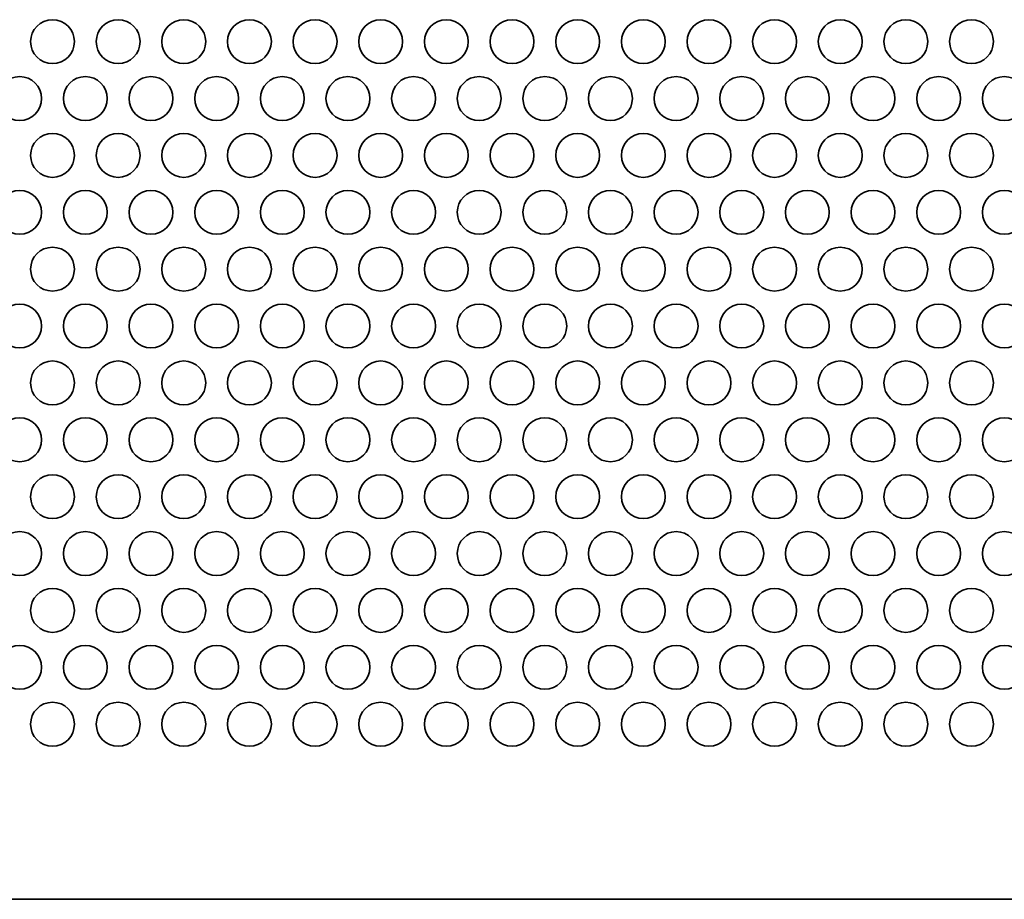
# Model space of a CAD drawing. Units: inches. Extents: x 135 to 1749, y -984 to -106.
# Drawn here: x 591 to 662, y -841 to -778 of the extents above; entities that cross this region are included whole.
import ezdxf

# ---------------------------------------------------------------- set-up
doc = ezdxf.new("R2010")
doc.units = ezdxf.units.IN
doc.header["$MEASUREMENT"] = 0
doc.layers.add('Layer 1', color=7, linetype='Continuous')

# ---------------------------------------------------------------- blocks, each defined once
blk = doc.blocks.new('block 3')
at = {"layer": 'Layer 1', "color": 7, "lineweight": 35, "true_color": 0xffffff}
for points in [[(591.65, -779.092), (591.65, -779.97), (592.361, -780.681), (593.24, -780.681), (594.118, -780.681), (594.83, -779.97), (594.83, -779.092), (594.83, -778.213), (594.118, -777.502), (593.24, -777.502), (592.361, -777.502), (591.65, -778.213), (591.65, -779.092)], [(596.41, -779.092), (596.41, -779.97), (597.122, -780.681), (598, -780.681), (598.878, -780.681), (599.59, -779.97), (599.59, -779.092), (599.59, -778.213), (598.878, -777.502), (598, -777.502), (597.122, -777.502), (596.41, -778.213), (596.41, -779.092)], [(601.17, -779.092), (601.17, -779.97), (601.882, -780.681), (602.76, -780.681), (603.638, -780.681), (604.35, -779.97), (604.35, -779.092), (604.35, -778.213), (603.638, -777.502), (602.76, -777.502), (601.882, -777.502), (601.17, -778.213), (601.17, -779.092)], [(605.93, -779.092), (605.93, -779.97), (606.642, -780.681), (607.52, -780.681), (608.398, -780.681), (609.11, -779.97), (609.11, -779.092), (609.11, -778.213), (608.398, -777.502), (607.52, -777.502), (606.642, -777.502), (605.93, -778.213), (605.93, -779.092)], [(610.69, -779.092), (610.69, -779.97), (611.401, -780.681), (612.28, -780.681), (613.158, -780.681), (613.87, -779.97), (613.87, -779.092), (613.87, -778.213), (613.158, -777.502), (612.28, -777.502), (611.401, -777.502), (610.69, -778.213), (610.69, -779.092)], [(615.45, -779.092), (615.45, -779.97), (616.162, -780.681), (617.04, -780.681), (617.918, -780.681), (618.63, -779.97), (618.63, -779.092), (618.63, -778.213), (617.918, -777.502), (617.04, -777.502), (616.162, -777.502), (615.45, -778.213), (615.45, -779.092)], [(620.21, -779.092), (620.21, -779.97), (620.922, -780.681), (621.8, -780.681), (622.678, -780.681), (623.39, -779.97), (623.39, -779.092), (623.39, -778.213), (622.678, -777.502), (621.8, -777.502), (620.922, -777.502), (620.21, -778.213), (620.21, -779.092)], [(624.97, -779.092), (624.97, -779.97), (625.682, -780.681), (626.56, -780.681), (627.438, -780.681), (628.15, -779.97), (628.15, -779.092), (628.15, -778.213), (627.438, -777.502), (626.56, -777.502), (625.682, -777.502), (624.97, -778.213), (624.97, -779.092)], [(629.73, -779.092), (629.73, -779.97), (630.441, -780.681), (631.32, -780.681), (632.198, -780.681), (632.91, -779.97), (632.91, -779.092), (632.91, -778.213), (632.198, -777.502), (631.32, -777.502), (630.441, -777.502), (629.73, -778.213), (629.73, -779.092)], [(634.49, -779.092), (634.49, -779.97), (635.202, -780.681), (636.08, -780.681), (636.958, -780.681), (637.67, -779.97), (637.67, -779.092), (637.67, -778.213), (636.958, -777.502), (636.08, -777.502), (635.202, -777.502), (634.49, -778.213), (634.49, -779.092)], [(639.25, -779.092), (639.25, -779.97), (639.962, -780.681), (640.84, -780.681), (641.718, -780.681), (642.43, -779.97), (642.43, -779.092), (642.43, -778.213), (641.718, -777.502), (640.84, -777.502), (639.962, -777.502), (639.25, -778.213), (639.25, -779.092)], [(644.01, -779.092), (644.01, -779.97), (644.722, -780.681), (645.6, -780.681), (646.478, -780.681), (647.19, -779.97), (647.19, -779.092), (647.19, -778.213), (646.478, -777.502), (645.6, -777.502), (644.722, -777.502), (644.01, -778.213), (644.01, -779.092)], [(648.77, -779.092), (648.77, -779.97), (649.481, -780.681), (650.36, -780.681), (651.238, -780.681), (651.95, -779.97), (651.95, -779.092), (651.95, -778.213), (651.238, -777.502), (650.36, -777.502), (649.481, -777.502), (648.77, -778.213), (648.77, -779.092)], [(653.53, -779.092), (653.53, -779.97), (654.242, -780.681), (655.12, -780.681), (655.998, -780.681), (656.71, -779.97), (656.71, -779.092), (656.71, -778.213), (655.998, -777.502), (655.12, -777.502), (654.242, -777.502), (653.53, -778.213), (653.53, -779.092)], [(658.29, -779.092), (658.29, -779.97), (659.002, -780.681), (659.88, -780.681), (660.758, -780.681), (661.47, -779.97), (661.47, -779.092), (661.47, -778.213), (660.758, -777.502), (659.88, -777.502), (659.002, -777.502), (658.29, -778.213), (658.29, -779.092)], [(589.27, -783.214), (589.27, -784.092), (589.982, -784.804), (590.86, -784.804), (591.738, -784.804), (592.45, -784.092), (592.45, -783.214), (592.45, -782.336), (591.738, -781.624), (590.86, -781.624), (589.982, -781.624), (589.27, -782.336), (589.27, -783.214)], [(594.03, -783.214), (594.03, -784.092), (594.742, -784.804), (595.62, -784.804), (596.498, -784.804), (597.21, -784.092), (597.21, -783.214), (597.21, -782.336), (596.498, -781.624), (595.62, -781.624), (594.742, -781.624), (594.03, -782.336), (594.03, -783.214)], [(598.79, -783.214), (598.79, -784.092), (599.501, -784.804), (600.38, -784.804), (601.258, -784.804), (601.97, -784.092), (601.97, -783.214), (601.97, -782.336), (601.258, -781.624), (600.38, -781.624), (599.501, -781.624), (598.79, -782.336), (598.79, -783.214)], [(603.55, -783.214), (603.55, -784.092), (604.261, -784.804), (605.14, -784.804), (606.018, -784.804), (606.73, -784.092), (606.73, -783.214), (606.73, -782.336), (606.018, -781.624), (605.14, -781.624), (604.261, -781.624), (603.55, -782.336), (603.55, -783.214)], [(608.31, -783.214), (608.31, -784.092), (609.022, -784.804), (609.9, -784.804), (610.778, -784.804), (611.49, -784.092), (611.49, -783.214), (611.49, -782.336), (610.778, -781.624), (609.9, -781.624), (609.022, -781.624), (608.31, -782.336), (608.31, -783.214)], [(613.07, -783.214), (613.07, -784.092), (613.782, -784.804), (614.66, -784.804), (615.538, -784.804), (616.25, -784.092), (616.25, -783.214), (616.25, -782.336), (615.538, -781.624), (614.66, -781.624), (613.782, -781.624), (613.07, -782.336), (613.07, -783.214)], [(617.83, -783.214), (617.83, -784.092), (618.541, -784.804), (619.42, -784.804), (620.298, -784.804), (621.01, -784.092), (621.01, -783.214), (621.01, -782.336), (620.298, -781.624), (619.42, -781.624), (618.541, -781.624), (617.83, -782.336), (617.83, -783.214)], [(622.59, -783.214), (622.59, -784.092), (623.301, -784.804), (624.18, -784.804), (625.058, -784.804), (625.77, -784.092), (625.77, -783.214), (625.77, -782.336), (625.058, -781.624), (624.18, -781.624), (623.301, -781.624), (622.59, -782.336), (622.59, -783.214)], [(627.35, -783.214), (627.35, -784.092), (628.062, -784.804), (628.94, -784.804), (629.818, -784.804), (630.53, -784.092), (630.53, -783.214), (630.53, -782.336), (629.818, -781.624), (628.94, -781.624), (628.062, -781.624), (627.35, -782.336), (627.35, -783.214)], [(632.11, -783.214), (632.11, -784.092), (632.822, -784.804), (633.7, -784.804), (634.578, -784.804), (635.29, -784.092), (635.29, -783.214), (635.29, -782.336), (634.578, -781.624), (633.7, -781.624), (632.822, -781.624), (632.11, -782.336), (632.11, -783.214)], [(636.87, -783.214), (636.87, -784.092), (637.581, -784.804), (638.46, -784.804), (639.338, -784.804), (640.05, -784.092), (640.05, -783.214), (640.05, -782.336), (639.338, -781.624), (638.46, -781.624), (637.581, -781.624), (636.87, -782.336), (636.87, -783.214)], [(641.63, -783.214), (641.63, -784.092), (642.341, -784.804), (643.22, -784.804), (644.098, -784.804), (644.81, -784.092), (644.81, -783.214), (644.81, -782.336), (644.098, -781.624), (643.22, -781.624), (642.341, -781.624), (641.63, -782.336), (641.63, -783.214)], [(646.39, -783.214), (646.39, -784.092), (647.102, -784.804), (647.98, -784.804), (648.858, -784.804), (649.57, -784.092), (649.57, -783.214), (649.57, -782.336), (648.858, -781.624), (647.98, -781.624), (647.102, -781.624), (646.39, -782.336), (646.39, -783.214)], [(651.15, -783.214), (651.15, -784.092), (651.862, -784.804), (652.74, -784.804), (653.618, -784.804), (654.33, -784.092), (654.33, -783.214), (654.33, -782.336), (653.618, -781.624), (652.74, -781.624), (651.862, -781.624), (651.15, -782.336), (651.15, -783.214)], [(655.91, -783.214), (655.91, -784.092), (656.621, -784.804), (657.5, -784.804), (658.378, -784.804), (659.09, -784.092), (659.09, -783.214), (659.09, -782.336), (658.378, -781.624), (657.5, -781.624), (656.621, -781.624), (655.91, -782.336), (655.91, -783.214)], [(660.67, -783.214), (660.67, -784.092), (661.382, -784.804), (662.26, -784.804), (663.138, -784.804), (663.85, -784.092), (663.85, -783.214), (663.85, -782.336), (663.138, -781.624), (662.26, -781.624), (661.382, -781.624), (660.67, -782.336), (660.67, -783.214)], [(591.65, -787.337), (591.65, -788.214), (592.361, -788.926), (593.24, -788.926), (594.118, -788.926), (594.83, -788.214), (594.83, -787.337), (594.83, -786.458), (594.118, -785.746), (593.24, -785.746), (592.361, -785.746), (591.65, -786.458), (591.65, -787.337)], [(596.41, -787.337), (596.41, -788.214), (597.122, -788.926), (598, -788.926), (598.878, -788.926), (599.59, -788.214), (599.59, -787.337), (599.59, -786.458), (598.878, -785.746), (598, -785.746), (597.122, -785.746), (596.41, -786.458), (596.41, -787.337)], [(601.17, -787.337), (601.17, -788.214), (601.882, -788.926), (602.76, -788.926), (603.638, -788.926), (604.35, -788.214), (604.35, -787.337), (604.35, -786.458), (603.638, -785.746), (602.76, -785.746), (601.882, -785.746), (601.17, -786.458), (601.17, -787.337)], [(605.93, -787.337), (605.93, -788.214), (606.642, -788.926), (607.52, -788.926), (608.398, -788.926), (609.11, -788.214), (609.11, -787.337), (609.11, -786.458), (608.398, -785.746), (607.52, -785.746), (606.642, -785.746), (605.93, -786.458), (605.93, -787.337)], [(610.69, -787.337), (610.69, -788.214), (611.401, -788.926), (612.28, -788.926), (613.158, -788.926), (613.87, -788.214), (613.87, -787.337), (613.87, -786.458), (613.158, -785.746), (612.28, -785.746), (611.401, -785.746), (610.69, -786.458), (610.69, -787.337)], [(615.45, -787.337), (615.45, -788.214), (616.162, -788.926), (617.04, -788.926), (617.918, -788.926), (618.63, -788.214), (618.63, -787.337), (618.63, -786.458), (617.918, -785.746), (617.04, -785.746), (616.162, -785.746), (615.45, -786.458), (615.45, -787.337)], [(620.21, -787.337), (620.21, -788.214), (620.922, -788.926), (621.8, -788.926), (622.678, -788.926), (623.39, -788.214), (623.39, -787.337), (623.39, -786.458), (622.678, -785.746), (621.8, -785.746), (620.922, -785.746), (620.21, -786.458), (620.21, -787.337)], [(624.97, -787.337), (624.97, -788.214), (625.682, -788.926), (626.56, -788.926), (627.438, -788.926), (628.15, -788.214), (628.15, -787.337), (628.15, -786.458), (627.438, -785.746), (626.56, -785.746), (625.682, -785.746), (624.97, -786.458), (624.97, -787.337)], [(629.73, -787.337), (629.73, -788.214), (630.441, -788.926), (631.32, -788.926), (632.198, -788.926), (632.91, -788.214), (632.91, -787.337), (632.91, -786.458), (632.198, -785.746), (631.32, -785.746), (630.441, -785.746), (629.73, -786.458), (629.73, -787.337)], [(634.49, -787.337), (634.49, -788.214), (635.202, -788.926), (636.08, -788.926), (636.958, -788.926), (637.67, -788.214), (637.67, -787.337), (637.67, -786.458), (636.958, -785.746), (636.08, -785.746), (635.202, -785.746), (634.49, -786.458), (634.49, -787.337)], [(639.25, -787.337), (639.25, -788.214), (639.962, -788.926), (640.84, -788.926), (641.718, -788.926), (642.43, -788.214), (642.43, -787.337), (642.43, -786.458), (641.718, -785.746), (640.84, -785.746), (639.962, -785.746), (639.25, -786.458), (639.25, -787.337)], [(644.01, -787.337), (644.01, -788.214), (644.722, -788.926), (645.6, -788.926), (646.478, -788.926), (647.19, -788.214), (647.19, -787.337), (647.19, -786.458), (646.478, -785.746), (645.6, -785.746), (644.722, -785.746), (644.01, -786.458), (644.01, -787.337)], [(648.77, -787.337), (648.77, -788.214), (649.481, -788.926), (650.36, -788.926), (651.238, -788.926), (651.95, -788.214), (651.95, -787.337), (651.95, -786.458), (651.238, -785.746), (650.36, -785.746), (649.481, -785.746), (648.77, -786.458), (648.77, -787.337)], [(653.53, -787.337), (653.53, -788.214), (654.242, -788.926), (655.12, -788.926), (655.998, -788.926), (656.71, -788.214), (656.71, -787.337), (656.71, -786.458), (655.998, -785.746), (655.12, -785.746), (654.242, -785.746), (653.53, -786.458), (653.53, -787.337)], [(658.29, -787.337), (658.29, -788.214), (659.002, -788.926), (659.88, -788.926), (660.758, -788.926), (661.47, -788.214), (661.47, -787.337), (661.47, -786.458), (660.758, -785.746), (659.88, -785.746), (659.002, -785.746), (658.29, -786.458), (658.29, -787.337)], [(589.27, -791.459), (589.27, -792.337), (589.982, -793.049), (590.86, -793.049), (591.738, -793.049), (592.45, -792.337), (592.45, -791.459), (592.45, -790.581), (591.738, -789.869), (590.86, -789.869), (589.982, -789.869), (589.27, -790.581), (589.27, -791.459)], [(594.03, -791.459), (594.03, -792.337), (594.742, -793.049), (595.62, -793.049), (596.498, -793.049), (597.21, -792.337), (597.21, -791.459), (597.21, -790.581), (596.498, -789.869), (595.62, -789.869), (594.742, -789.869), (594.03, -790.581), (594.03, -791.459)], [(598.79, -791.459), (598.79, -792.337), (599.501, -793.049), (600.38, -793.049), (601.258, -793.049), (601.97, -792.337), (601.97, -791.459), (601.97, -790.581), (601.258, -789.869), (600.38, -789.869), (599.501, -789.869), (598.79, -790.581), (598.79, -791.459)], [(603.55, -791.459), (603.55, -792.337), (604.261, -793.049), (605.14, -793.049), (606.018, -793.049), (606.73, -792.337), (606.73, -791.459), (606.73, -790.581), (606.018, -789.869), (605.14, -789.869), (604.261, -789.869), (603.55, -790.581), (603.55, -791.459)], [(608.31, -791.459), (608.31, -792.337), (609.022, -793.049), (609.9, -793.049), (610.778, -793.049), (611.49, -792.337), (611.49, -791.459), (611.49, -790.581), (610.778, -789.869), (609.9, -789.869), (609.022, -789.869), (608.31, -790.581), (608.31, -791.459)], [(613.07, -791.459), (613.07, -792.337), (613.782, -793.049), (614.66, -793.049), (615.538, -793.049), (616.25, -792.337), (616.25, -791.459), (616.25, -790.581), (615.538, -789.869), (614.66, -789.869), (613.782, -789.869), (613.07, -790.581), (613.07, -791.459)], [(617.83, -791.459), (617.83, -792.337), (618.541, -793.049), (619.42, -793.049), (620.298, -793.049), (621.01, -792.337), (621.01, -791.459), (621.01, -790.581), (620.298, -789.869), (619.42, -789.869), (618.541, -789.869), (617.83, -790.581), (617.83, -791.459)], [(622.59, -791.459), (622.59, -792.337), (623.301, -793.049), (624.18, -793.049), (625.058, -793.049), (625.77, -792.337), (625.77, -791.459), (625.77, -790.581), (625.058, -789.869), (624.18, -789.869), (623.301, -789.869), (622.59, -790.581), (622.59, -791.459)], [(627.35, -791.459), (627.35, -792.337), (628.062, -793.049), (628.94, -793.049), (629.818, -793.049), (630.53, -792.337), (630.53, -791.459), (630.53, -790.581), (629.818, -789.869), (628.94, -789.869), (628.062, -789.869), (627.35, -790.581), (627.35, -791.459)], [(632.11, -791.459), (632.11, -792.337), (632.822, -793.049), (633.7, -793.049), (634.578, -793.049), (635.29, -792.337), (635.29, -791.459), (635.29, -790.581), (634.578, -789.869), (633.7, -789.869), (632.822, -789.869), (632.11, -790.581), (632.11, -791.459)], [(636.87, -791.459), (636.87, -792.337), (637.581, -793.049), (638.46, -793.049), (639.338, -793.049), (640.05, -792.337), (640.05, -791.459), (640.05, -790.581), (639.338, -789.869), (638.46, -789.869), (637.581, -789.869), (636.87, -790.581), (636.87, -791.459)], [(641.63, -791.459), (641.63, -792.337), (642.341, -793.049), (643.22, -793.049), (644.098, -793.049), (644.81, -792.337), (644.81, -791.459), (644.81, -790.581), (644.098, -789.869), (643.22, -789.869), (642.341, -789.869), (641.63, -790.581), (641.63, -791.459)], [(646.39, -791.459), (646.39, -792.337), (647.102, -793.049), (647.98, -793.049), (648.858, -793.049), (649.57, -792.337), (649.57, -791.459), (649.57, -790.581), (648.858, -789.869), (647.98, -789.869), (647.102, -789.869), (646.39, -790.581), (646.39, -791.459)], [(651.15, -791.459), (651.15, -792.337), (651.862, -793.049), (652.74, -793.049), (653.618, -793.049), (654.33, -792.337), (654.33, -791.459), (654.33, -790.581), (653.618, -789.869), (652.74, -789.869), (651.862, -789.869), (651.15, -790.581), (651.15, -791.459)], [(655.91, -791.459), (655.91, -792.337), (656.621, -793.049), (657.5, -793.049), (658.378, -793.049), (659.09, -792.337), (659.09, -791.459), (659.09, -790.581), (658.378, -789.869), (657.5, -789.869), (656.621, -789.869), (655.91, -790.581), (655.91, -791.459)], [(660.67, -791.459), (660.67, -792.337), (661.382, -793.049), (662.26, -793.049), (663.138, -793.049), (663.85, -792.337), (663.85, -791.459), (663.85, -790.581), (663.138, -789.869), (662.26, -789.869), (661.382, -789.869), (660.67, -790.581), (660.67, -791.459)], [(591.65, -795.581), (591.65, -796.459), (592.361, -797.171), (593.24, -797.171), (594.118, -797.171), (594.83, -796.459), (594.83, -795.581), (594.83, -794.703), (594.118, -793.991), (593.24, -793.991), (592.361, -793.991), (591.65, -794.703), (591.65, -795.581)], [(596.41, -795.581), (596.41, -796.459), (597.122, -797.171), (598, -797.171), (598.878, -797.171), (599.59, -796.459), (599.59, -795.581), (599.59, -794.703), (598.878, -793.991), (598, -793.991), (597.122, -793.991), (596.41, -794.703), (596.41, -795.581)], [(601.17, -795.581), (601.17, -796.459), (601.882, -797.171), (602.76, -797.171), (603.638, -797.171), (604.35, -796.459), (604.35, -795.581), (604.35, -794.703), (603.638, -793.991), (602.76, -793.991), (601.882, -793.991), (601.17, -794.703), (601.17, -795.581)], [(605.93, -795.581), (605.93, -796.459), (606.642, -797.171), (607.52, -797.171), (608.398, -797.171), (609.11, -796.459), (609.11, -795.581), (609.11, -794.703), (608.398, -793.991), (607.52, -793.991), (606.642, -793.991), (605.93, -794.703), (605.93, -795.581)], [(610.69, -795.581), (610.69, -796.459), (611.401, -797.171), (612.28, -797.171), (613.158, -797.171), (613.87, -796.459), (613.87, -795.581), (613.87, -794.703), (613.158, -793.991), (612.28, -793.991), (611.401, -793.991), (610.69, -794.703), (610.69, -795.581)], [(615.45, -795.581), (615.45, -796.459), (616.162, -797.171), (617.04, -797.171), (617.918, -797.171), (618.63, -796.459), (618.63, -795.581), (618.63, -794.703), (617.918, -793.991), (617.04, -793.991), (616.162, -793.991), (615.45, -794.703), (615.45, -795.581)], [(620.21, -795.581), (620.21, -796.459), (620.922, -797.171), (621.8, -797.171), (622.678, -797.171), (623.39, -796.459), (623.39, -795.581), (623.39, -794.703), (622.678, -793.991), (621.8, -793.991), (620.922, -793.991), (620.21, -794.703), (620.21, -795.581)], [(624.97, -795.581), (624.97, -796.459), (625.682, -797.171), (626.56, -797.171), (627.438, -797.171), (628.15, -796.459), (628.15, -795.581), (628.15, -794.703), (627.438, -793.991), (626.56, -793.991), (625.682, -793.991), (624.97, -794.703), (624.97, -795.581)], [(629.73, -795.581), (629.73, -796.459), (630.441, -797.171), (631.32, -797.171), (632.198, -797.171), (632.91, -796.459), (632.91, -795.581), (632.91, -794.703), (632.198, -793.991), (631.32, -793.991), (630.441, -793.991), (629.73, -794.703), (629.73, -795.581)], [(634.49, -795.581), (634.49, -796.459), (635.202, -797.171), (636.08, -797.171), (636.958, -797.171), (637.67, -796.459), (637.67, -795.581), (637.67, -794.703), (636.958, -793.991), (636.08, -793.991), (635.202, -793.991), (634.49, -794.703), (634.49, -795.581)], [(639.25, -795.581), (639.25, -796.459), (639.962, -797.171), (640.84, -797.171), (641.718, -797.171), (642.43, -796.459), (642.43, -795.581), (642.43, -794.703), (641.718, -793.991), (640.84, -793.991), (639.962, -793.991), (639.25, -794.703), (639.25, -795.581)], [(644.01, -795.581), (644.01, -796.459), (644.722, -797.171), (645.6, -797.171), (646.478, -797.171), (647.19, -796.459), (647.19, -795.581), (647.19, -794.703), (646.478, -793.991), (645.6, -793.991), (644.722, -793.991), (644.01, -794.703), (644.01, -795.581)], [(648.77, -795.581), (648.77, -796.459), (649.481, -797.171), (650.36, -797.171), (651.238, -797.171), (651.95, -796.459), (651.95, -795.581), (651.95, -794.703), (651.238, -793.991), (650.36, -793.991), (649.481, -793.991), (648.77, -794.703), (648.77, -795.581)], [(653.53, -795.581), (653.53, -796.459), (654.242, -797.171), (655.12, -797.171), (655.998, -797.171), (656.71, -796.459), (656.71, -795.581), (656.71, -794.703), (655.998, -793.991), (655.12, -793.991), (654.242, -793.991), (653.53, -794.703), (653.53, -795.581)], [(658.29, -795.581), (658.29, -796.459), (659.002, -797.171), (659.88, -797.171), (660.758, -797.171), (661.47, -796.459), (661.47, -795.581), (661.47, -794.703), (660.758, -793.991), (659.88, -793.991), (659.002, -793.991), (658.29, -794.703), (658.29, -795.581)], [(589.27, -799.703), (589.27, -800.582), (589.982, -801.293), (590.86, -801.293), (591.738, -801.293), (592.45, -800.582), (592.45, -799.703), (592.45, -798.825), (591.738, -798.113), (590.86, -798.113), (589.982, -798.113), (589.27, -798.825), (589.27, -799.703)], [(594.03, -799.703), (594.03, -800.582), (594.742, -801.293), (595.62, -801.293), (596.498, -801.293), (597.21, -800.582), (597.21, -799.703), (597.21, -798.825), (596.498, -798.113), (595.62, -798.113), (594.742, -798.113), (594.03, -798.825), (594.03, -799.703)], [(598.79, -799.703), (598.79, -800.582), (599.501, -801.293), (600.38, -801.293), (601.258, -801.293), (601.97, -800.582), (601.97, -799.703), (601.97, -798.825), (601.258, -798.113), (600.38, -798.113), (599.501, -798.113), (598.79, -798.825), (598.79, -799.703)], [(603.55, -799.703), (603.55, -800.582), (604.261, -801.293), (605.14, -801.293), (606.018, -801.293), (606.73, -800.582), (606.73, -799.703), (606.73, -798.825), (606.018, -798.113), (605.14, -798.113), (604.261, -798.113), (603.55, -798.825), (603.55, -799.703)], [(608.31, -799.703), (608.31, -800.582), (609.022, -801.293), (609.9, -801.293), (610.778, -801.293), (611.49, -800.582), (611.49, -799.703), (611.49, -798.825), (610.778, -798.113), (609.9, -798.113), (609.022, -798.113), (608.31, -798.825), (608.31, -799.703)], [(613.07, -799.703), (613.07, -800.582), (613.782, -801.293), (614.66, -801.293), (615.538, -801.293), (616.25, -800.582), (616.25, -799.703), (616.25, -798.825), (615.538, -798.113), (614.66, -798.113), (613.782, -798.113), (613.07, -798.825), (613.07, -799.703)], [(617.83, -799.703), (617.83, -800.582), (618.541, -801.293), (619.42, -801.293), (620.298, -801.293), (621.01, -800.582), (621.01, -799.703), (621.01, -798.825), (620.298, -798.113), (619.42, -798.113), (618.541, -798.113), (617.83, -798.825), (617.83, -799.703)], [(622.59, -799.703), (622.59, -800.582), (623.301, -801.293), (624.18, -801.293), (625.058, -801.293), (625.77, -800.582), (625.77, -799.703), (625.77, -798.825), (625.058, -798.113), (624.18, -798.113), (623.301, -798.113), (622.59, -798.825), (622.59, -799.703)], [(627.35, -799.703), (627.35, -800.582), (628.062, -801.293), (628.94, -801.293), (629.818, -801.293), (630.53, -800.582), (630.53, -799.703), (630.53, -798.825), (629.818, -798.113), (628.94, -798.113), (628.062, -798.113), (627.35, -798.825), (627.35, -799.703)], [(632.11, -799.703), (632.11, -800.582), (632.822, -801.293), (633.7, -801.293), (634.578, -801.293), (635.29, -800.582), (635.29, -799.703), (635.29, -798.825), (634.578, -798.113), (633.7, -798.113), (632.822, -798.113), (632.11, -798.825), (632.11, -799.703)], [(636.87, -799.703), (636.87, -800.582), (637.581, -801.293), (638.46, -801.293), (639.338, -801.293), (640.05, -800.582), (640.05, -799.703), (640.05, -798.825), (639.338, -798.113), (638.46, -798.113), (637.581, -798.113), (636.87, -798.825), (636.87, -799.703)], [(641.63, -799.703), (641.63, -800.582), (642.341, -801.293), (643.22, -801.293), (644.098, -801.293), (644.81, -800.582), (644.81, -799.703), (644.81, -798.825), (644.098, -798.113), (643.22, -798.113), (642.341, -798.113), (641.63, -798.825), (641.63, -799.703)], [(646.39, -799.703), (646.39, -800.582), (647.102, -801.293), (647.98, -801.293), (648.858, -801.293), (649.57, -800.582), (649.57, -799.703), (649.57, -798.825), (648.858, -798.113), (647.98, -798.113), (647.102, -798.113), (646.39, -798.825), (646.39, -799.703)], [(651.15, -799.703), (651.15, -800.582), (651.862, -801.293), (652.74, -801.293), (653.618, -801.293), (654.33, -800.582), (654.33, -799.703), (654.33, -798.825), (653.618, -798.113), (652.74, -798.113), (651.862, -798.113), (651.15, -798.825), (651.15, -799.703)], [(655.91, -799.703), (655.91, -800.582), (656.621, -801.293), (657.5, -801.293), (658.378, -801.293), (659.09, -800.582), (659.09, -799.703), (659.09, -798.825), (658.378, -798.113), (657.5, -798.113), (656.621, -798.113), (655.91, -798.825), (655.91, -799.703)], [(660.67, -799.703), (660.67, -800.582), (661.382, -801.293), (662.26, -801.293), (663.138, -801.293), (663.85, -800.582), (663.85, -799.703), (663.85, -798.825), (663.138, -798.113), (662.26, -798.113), (661.382, -798.113), (660.67, -798.825), (660.67, -799.703)], [(591.65, -803.826), (591.65, -804.703), (592.361, -805.415), (593.24, -805.415), (594.118, -805.415), (594.83, -804.703), (594.83, -803.826), (594.83, -802.947), (594.118, -802.235), (593.24, -802.235), (592.361, -802.235), (591.65, -802.947), (591.65, -803.826)], [(596.41, -803.826), (596.41, -804.703), (597.122, -805.415), (598, -805.415), (598.878, -805.415), (599.59, -804.703), (599.59, -803.826), (599.59, -802.947), (598.878, -802.235), (598, -802.235), (597.122, -802.235), (596.41, -802.947), (596.41, -803.826)], [(601.17, -803.826), (601.17, -804.703), (601.882, -805.415), (602.76, -805.415), (603.638, -805.415), (604.35, -804.703), (604.35, -803.826), (604.35, -802.947), (603.638, -802.235), (602.76, -802.235), (601.882, -802.235), (601.17, -802.947), (601.17, -803.826)], [(605.93, -803.826), (605.93, -804.703), (606.642, -805.415), (607.52, -805.415), (608.398, -805.415), (609.11, -804.703), (609.11, -803.826), (609.11, -802.947), (608.398, -802.235), (607.52, -802.235), (606.642, -802.235), (605.93, -802.947), (605.93, -803.826)], [(610.69, -803.826), (610.69, -804.703), (611.401, -805.415), (612.28, -805.415), (613.158, -805.415), (613.87, -804.703), (613.87, -803.826), (613.87, -802.947), (613.158, -802.235), (612.28, -802.235), (611.401, -802.235), (610.69, -802.947), (610.69, -803.826)], [(615.45, -803.826), (615.45, -804.703), (616.162, -805.415), (617.04, -805.415), (617.918, -805.415), (618.63, -804.703), (618.63, -803.826), (618.63, -802.947), (617.918, -802.235), (617.04, -802.235), (616.162, -802.235), (615.45, -802.947), (615.45, -803.826)], [(620.21, -803.826), (620.21, -804.703), (620.922, -805.415), (621.8, -805.415), (622.678, -805.415), (623.39, -804.703), (623.39, -803.826), (623.39, -802.947), (622.678, -802.235), (621.8, -802.235), (620.922, -802.235), (620.21, -802.947), (620.21, -803.826)], [(624.97, -803.826), (624.97, -804.703), (625.682, -805.415), (626.56, -805.415), (627.438, -805.415), (628.15, -804.703), (628.15, -803.826), (628.15, -802.947), (627.438, -802.235), (626.56, -802.235), (625.682, -802.235), (624.97, -802.947), (624.97, -803.826)], [(629.73, -803.826), (629.73, -804.703), (630.441, -805.415), (631.32, -805.415), (632.198, -805.415), (632.91, -804.703), (632.91, -803.826), (632.91, -802.947), (632.198, -802.235), (631.32, -802.235), (630.441, -802.235), (629.73, -802.947), (629.73, -803.826)], [(634.49, -803.826), (634.49, -804.703), (635.202, -805.415), (636.08, -805.415), (636.958, -805.415), (637.67, -804.703), (637.67, -803.826), (637.67, -802.947), (636.958, -802.235), (636.08, -802.235), (635.202, -802.235), (634.49, -802.947), (634.49, -803.826)], [(639.25, -803.826), (639.25, -804.703), (639.962, -805.415), (640.84, -805.415), (641.718, -805.415), (642.43, -804.703), (642.43, -803.826), (642.43, -802.947), (641.718, -802.235), (640.84, -802.235), (639.962, -802.235), (639.25, -802.947), (639.25, -803.826)], [(644.01, -803.826), (644.01, -804.703), (644.722, -805.415), (645.6, -805.415), (646.478, -805.415), (647.19, -804.703), (647.19, -803.826), (647.19, -802.947), (646.478, -802.235), (645.6, -802.235), (644.722, -802.235), (644.01, -802.947), (644.01, -803.826)], [(648.77, -803.826), (648.77, -804.703), (649.481, -805.415), (650.36, -805.415), (651.238, -805.415), (651.95, -804.703), (651.95, -803.826), (651.95, -802.947), (651.238, -802.235), (650.36, -802.235), (649.481, -802.235), (648.77, -802.947), (648.77, -803.826)], [(653.53, -803.826), (653.53, -804.703), (654.242, -805.415), (655.12, -805.415), (655.998, -805.415), (656.71, -804.703), (656.71, -803.826), (656.71, -802.947), (655.998, -802.235), (655.12, -802.235), (654.242, -802.235), (653.53, -802.947), (653.53, -803.826)], [(658.29, -803.826), (658.29, -804.703), (659.002, -805.415), (659.88, -805.415), (660.758, -805.415), (661.47, -804.703), (661.47, -803.826), (661.47, -802.947), (660.758, -802.235), (659.88, -802.235), (659.002, -802.235), (658.29, -802.947), (658.29, -803.826)], [(589.27, -807.948), (589.27, -808.826), (589.982, -809.537), (590.86, -809.537), (591.738, -809.537), (592.45, -808.826), (592.45, -807.948), (592.45, -807.069), (591.738, -806.358), (590.86, -806.358), (589.982, -806.358), (589.27, -807.069), (589.27, -807.948)], [(594.03, -807.948), (594.03, -808.826), (594.742, -809.537), (595.62, -809.537), (596.498, -809.537), (597.21, -808.826), (597.21, -807.948), (597.21, -807.069), (596.498, -806.358), (595.62, -806.358), (594.742, -806.358), (594.03, -807.069), (594.03, -807.948)], [(598.79, -807.948), (598.79, -808.826), (599.501, -809.537), (600.38, -809.537), (601.258, -809.537), (601.97, -808.826), (601.97, -807.948), (601.97, -807.069), (601.258, -806.358), (600.38, -806.358), (599.501, -806.358), (598.79, -807.069), (598.79, -807.948)], [(603.55, -807.948), (603.55, -808.826), (604.261, -809.537), (605.14, -809.537), (606.018, -809.537), (606.73, -808.826), (606.73, -807.948), (606.73, -807.069), (606.018, -806.358), (605.14, -806.358), (604.261, -806.358), (603.55, -807.069), (603.55, -807.948)], [(608.31, -807.948), (608.31, -808.826), (609.022, -809.537), (609.9, -809.537), (610.778, -809.537), (611.49, -808.826), (611.49, -807.948), (611.49, -807.069), (610.778, -806.358), (609.9, -806.358), (609.022, -806.358), (608.31, -807.069), (608.31, -807.948)], [(613.07, -807.948), (613.07, -808.826), (613.782, -809.537), (614.66, -809.537), (615.538, -809.537), (616.25, -808.826), (616.25, -807.948), (616.25, -807.069), (615.538, -806.358), (614.66, -806.358), (613.782, -806.358), (613.07, -807.069), (613.07, -807.948)], [(617.83, -807.948), (617.83, -808.826), (618.541, -809.537), (619.42, -809.537), (620.298, -809.537), (621.01, -808.826), (621.01, -807.948), (621.01, -807.069), (620.298, -806.358), (619.42, -806.358), (618.541, -806.358), (617.83, -807.069), (617.83, -807.948)], [(622.59, -807.948), (622.59, -808.826), (623.301, -809.537), (624.18, -809.537), (625.058, -809.537), (625.77, -808.826), (625.77, -807.948), (625.77, -807.069), (625.058, -806.358), (624.18, -806.358), (623.301, -806.358), (622.59, -807.069), (622.59, -807.948)], [(627.35, -807.948), (627.35, -808.826), (628.062, -809.537), (628.94, -809.537), (629.818, -809.537), (630.53, -808.826), (630.53, -807.948), (630.53, -807.069), (629.818, -806.358), (628.94, -806.358), (628.062, -806.358), (627.35, -807.069), (627.35, -807.948)], [(632.11, -807.948), (632.11, -808.826), (632.822, -809.537), (633.7, -809.537), (634.578, -809.537), (635.29, -808.826), (635.29, -807.948), (635.29, -807.069), (634.578, -806.358), (633.7, -806.358), (632.822, -806.358), (632.11, -807.069), (632.11, -807.948)], [(636.87, -807.948), (636.87, -808.826), (637.581, -809.537), (638.46, -809.537), (639.338, -809.537), (640.05, -808.826), (640.05, -807.948), (640.05, -807.069), (639.338, -806.358), (638.46, -806.358), (637.581, -806.358), (636.87, -807.069), (636.87, -807.948)], [(641.63, -807.948), (641.63, -808.826), (642.341, -809.537), (643.22, -809.537), (644.098, -809.537), (644.81, -808.826), (644.81, -807.948), (644.81, -807.069), (644.098, -806.358), (643.22, -806.358), (642.341, -806.358), (641.63, -807.069), (641.63, -807.948)], [(646.39, -807.948), (646.39, -808.826), (647.102, -809.537), (647.98, -809.537), (648.858, -809.537), (649.57, -808.826), (649.57, -807.948), (649.57, -807.069), (648.858, -806.358), (647.98, -806.358), (647.102, -806.358), (646.39, -807.069), (646.39, -807.948)], [(651.15, -807.948), (651.15, -808.826), (651.862, -809.537), (652.74, -809.537), (653.618, -809.537), (654.33, -808.826), (654.33, -807.948), (654.33, -807.069), (653.618, -806.358), (652.74, -806.358), (651.862, -806.358), (651.15, -807.069), (651.15, -807.948)], [(655.91, -807.948), (655.91, -808.826), (656.621, -809.537), (657.5, -809.537), (658.378, -809.537), (659.09, -808.826), (659.09, -807.948), (659.09, -807.069), (658.378, -806.358), (657.5, -806.358), (656.621, -806.358), (655.91, -807.069), (655.91, -807.948)], [(660.67, -807.948), (660.67, -808.826), (661.382, -809.537), (662.26, -809.537), (663.138, -809.537), (663.85, -808.826), (663.85, -807.948), (663.85, -807.069), (663.138, -806.358), (662.26, -806.358), (661.382, -806.358), (660.67, -807.069), (660.67, -807.948)], [(591.65, -812.07), (591.65, -812.948), (592.361, -813.66), (593.24, -813.66), (594.118, -813.66), (594.83, -812.948), (594.83, -812.07), (594.83, -811.192), (594.118, -810.48), (593.24, -810.48), (592.361, -810.48), (591.65, -811.192), (591.65, -812.07)], [(596.41, -812.07), (596.41, -812.948), (597.122, -813.66), (598, -813.66), (598.878, -813.66), (599.59, -812.948), (599.59, -812.07), (599.59, -811.192), (598.878, -810.48), (598, -810.48), (597.122, -810.48), (596.41, -811.192), (596.41, -812.07)], [(601.17, -812.07), (601.17, -812.948), (601.882, -813.66), (602.76, -813.66), (603.638, -813.66), (604.35, -812.948), (604.35, -812.07), (604.35, -811.192), (603.638, -810.48), (602.76, -810.48), (601.882, -810.48), (601.17, -811.192), (601.17, -812.07)], [(605.93, -812.07), (605.93, -812.948), (606.642, -813.66), (607.52, -813.66), (608.398, -813.66), (609.11, -812.948), (609.11, -812.07), (609.11, -811.192), (608.398, -810.48), (607.52, -810.48), (606.642, -810.48), (605.93, -811.192), (605.93, -812.07)], [(610.69, -812.07), (610.69, -812.948), (611.401, -813.66), (612.28, -813.66), (613.158, -813.66), (613.87, -812.948), (613.87, -812.07), (613.87, -811.192), (613.158, -810.48), (612.28, -810.48), (611.401, -810.48), (610.69, -811.192), (610.69, -812.07)], [(615.45, -812.07), (615.45, -812.948), (616.162, -813.66), (617.04, -813.66), (617.918, -813.66), (618.63, -812.948), (618.63, -812.07), (618.63, -811.192), (617.918, -810.48), (617.04, -810.48), (616.162, -810.48), (615.45, -811.192), (615.45, -812.07)], [(620.21, -812.07), (620.21, -812.948), (620.922, -813.66), (621.8, -813.66), (622.678, -813.66), (623.39, -812.948), (623.39, -812.07), (623.39, -811.192), (622.678, -810.48), (621.8, -810.48), (620.922, -810.48), (620.21, -811.192), (620.21, -812.07)], [(624.97, -812.07), (624.97, -812.948), (625.682, -813.66), (626.56, -813.66), (627.438, -813.66), (628.15, -812.948), (628.15, -812.07), (628.15, -811.192), (627.438, -810.48), (626.56, -810.48), (625.682, -810.48), (624.97, -811.192), (624.97, -812.07)], [(629.73, -812.07), (629.73, -812.948), (630.441, -813.66), (631.32, -813.66), (632.198, -813.66), (632.91, -812.948), (632.91, -812.07), (632.91, -811.192), (632.198, -810.48), (631.32, -810.48), (630.441, -810.48), (629.73, -811.192), (629.73, -812.07)], [(634.49, -812.07), (634.49, -812.948), (635.202, -813.66), (636.08, -813.66), (636.958, -813.66), (637.67, -812.948), (637.67, -812.07), (637.67, -811.192), (636.958, -810.48), (636.08, -810.48), (635.202, -810.48), (634.49, -811.192), (634.49, -812.07)], [(639.25, -812.07), (639.25, -812.948), (639.962, -813.66), (640.84, -813.66), (641.718, -813.66), (642.43, -812.948), (642.43, -812.07), (642.43, -811.192), (641.718, -810.48), (640.84, -810.48), (639.962, -810.48), (639.25, -811.192), (639.25, -812.07)], [(644.01, -812.07), (644.01, -812.948), (644.722, -813.66), (645.6, -813.66), (646.478, -813.66), (647.19, -812.948), (647.19, -812.07), (647.19, -811.192), (646.478, -810.48), (645.6, -810.48), (644.722, -810.48), (644.01, -811.192), (644.01, -812.07)], [(648.77, -812.07), (648.77, -812.948), (649.481, -813.66), (650.36, -813.66), (651.238, -813.66), (651.95, -812.948), (651.95, -812.07), (651.95, -811.192), (651.238, -810.48), (650.36, -810.48), (649.481, -810.48), (648.77, -811.192), (648.77, -812.07)], [(653.53, -812.07), (653.53, -812.948), (654.242, -813.66), (655.12, -813.66), (655.998, -813.66), (656.71, -812.948), (656.71, -812.07), (656.71, -811.192), (655.998, -810.48), (655.12, -810.48), (654.242, -810.48), (653.53, -811.192), (653.53, -812.07)], [(658.29, -812.07), (658.29, -812.948), (659.002, -813.66), (659.88, -813.66), (660.758, -813.66), (661.47, -812.948), (661.47, -812.07), (661.47, -811.192), (660.758, -810.48), (659.88, -810.48), (659.002, -810.48), (658.29, -811.192), (658.29, -812.07)], [(589.27, -816.192), (589.27, -817.071), (589.982, -817.782), (590.86, -817.782), (591.738, -817.782), (592.45, -817.071), (592.45, -816.192), (592.45, -815.314), (591.738, -814.602), (590.86, -814.602), (589.982, -814.602), (589.27, -815.314), (589.27, -816.192)], [(594.03, -816.192), (594.03, -817.071), (594.742, -817.782), (595.62, -817.782), (596.498, -817.782), (597.21, -817.071), (597.21, -816.192), (597.21, -815.314), (596.498, -814.602), (595.62, -814.602), (594.742, -814.602), (594.03, -815.314), (594.03, -816.192)], [(598.79, -816.192), (598.79, -817.071), (599.501, -817.782), (600.38, -817.782), (601.258, -817.782), (601.97, -817.071), (601.97, -816.192), (601.97, -815.314), (601.258, -814.602), (600.38, -814.602), (599.501, -814.602), (598.79, -815.314), (598.79, -816.192)], [(603.55, -816.192), (603.55, -817.071), (604.261, -817.782), (605.14, -817.782), (606.018, -817.782), (606.73, -817.071), (606.73, -816.192), (606.73, -815.314), (606.018, -814.602), (605.14, -814.602), (604.261, -814.602), (603.55, -815.314), (603.55, -816.192)], [(608.31, -816.192), (608.31, -817.071), (609.022, -817.782), (609.9, -817.782), (610.778, -817.782), (611.49, -817.071), (611.49, -816.192), (611.49, -815.314), (610.778, -814.602), (609.9, -814.602), (609.022, -814.602), (608.31, -815.314), (608.31, -816.192)], [(613.07, -816.192), (613.07, -817.071), (613.782, -817.782), (614.66, -817.782), (615.538, -817.782), (616.25, -817.071), (616.25, -816.192), (616.25, -815.314), (615.538, -814.602), (614.66, -814.602), (613.782, -814.602), (613.07, -815.314), (613.07, -816.192)], [(617.83, -816.192), (617.83, -817.071), (618.541, -817.782), (619.42, -817.782), (620.298, -817.782), (621.01, -817.071), (621.01, -816.192), (621.01, -815.314), (620.298, -814.602), (619.42, -814.602), (618.541, -814.602), (617.83, -815.314), (617.83, -816.192)], [(622.59, -816.192), (622.59, -817.071), (623.301, -817.782), (624.18, -817.782), (625.058, -817.782), (625.77, -817.071), (625.77, -816.192), (625.77, -815.314), (625.058, -814.602), (624.18, -814.602), (623.301, -814.602), (622.59, -815.314), (622.59, -816.192)], [(627.35, -816.192), (627.35, -817.071), (628.062, -817.782), (628.94, -817.782), (629.818, -817.782), (630.53, -817.071), (630.53, -816.192), (630.53, -815.314), (629.818, -814.602), (628.94, -814.602), (628.062, -814.602), (627.35, -815.314), (627.35, -816.192)], [(632.11, -816.192), (632.11, -817.071), (632.822, -817.782), (633.7, -817.782), (634.578, -817.782), (635.29, -817.071), (635.29, -816.192), (635.29, -815.314), (634.578, -814.602), (633.7, -814.602), (632.822, -814.602), (632.11, -815.314), (632.11, -816.192)], [(636.87, -816.192), (636.87, -817.071), (637.581, -817.782), (638.46, -817.782), (639.338, -817.782), (640.05, -817.071), (640.05, -816.192), (640.05, -815.314), (639.338, -814.602), (638.46, -814.602), (637.581, -814.602), (636.87, -815.314), (636.87, -816.192)], [(641.63, -816.192), (641.63, -817.071), (642.341, -817.782), (643.22, -817.782), (644.098, -817.782), (644.81, -817.071), (644.81, -816.192), (644.81, -815.314), (644.098, -814.602), (643.22, -814.602), (642.341, -814.602), (641.63, -815.314), (641.63, -816.192)], [(646.39, -816.192), (646.39, -817.071), (647.102, -817.782), (647.98, -817.782), (648.858, -817.782), (649.57, -817.071), (649.57, -816.192), (649.57, -815.314), (648.858, -814.602), (647.98, -814.602), (647.102, -814.602), (646.39, -815.314), (646.39, -816.192)], [(651.15, -816.192), (651.15, -817.071), (651.862, -817.782), (652.74, -817.782), (653.618, -817.782), (654.33, -817.071), (654.33, -816.192), (654.33, -815.314), (653.618, -814.602), (652.74, -814.602), (651.862, -814.602), (651.15, -815.314), (651.15, -816.192)], [(655.91, -816.192), (655.91, -817.071), (656.621, -817.782), (657.5, -817.782), (658.378, -817.782), (659.09, -817.071), (659.09, -816.192), (659.09, -815.314), (658.378, -814.602), (657.5, -814.602), (656.621, -814.602), (655.91, -815.314), (655.91, -816.192)], [(660.67, -816.192), (660.67, -817.071), (661.382, -817.782), (662.26, -817.782), (663.138, -817.782), (663.85, -817.071), (663.85, -816.192), (663.85, -815.314), (663.138, -814.602), (662.26, -814.602), (661.382, -814.602), (660.67, -815.314), (660.67, -816.192)], [(591.65, -820.314), (591.65, -821.192), (592.361, -821.904), (593.24, -821.904), (594.118, -821.904), (594.83, -821.192), (594.83, -820.314), (594.83, -819.436), (594.118, -818.724), (593.24, -818.724), (592.361, -818.724), (591.65, -819.436), (591.65, -820.314)], [(596.41, -820.314), (596.41, -821.192), (597.122, -821.904), (598, -821.904), (598.878, -821.904), (599.59, -821.192), (599.59, -820.314), (599.59, -819.436), (598.878, -818.724), (598, -818.724), (597.122, -818.724), (596.41, -819.436), (596.41, -820.314)], [(601.17, -820.314), (601.17, -821.192), (601.882, -821.904), (602.76, -821.904), (603.638, -821.904), (604.35, -821.192), (604.35, -820.314), (604.35, -819.436), (603.638, -818.724), (602.76, -818.724), (601.882, -818.724), (601.17, -819.436), (601.17, -820.314)], [(605.93, -820.314), (605.93, -821.192), (606.642, -821.904), (607.52, -821.904), (608.398, -821.904), (609.11, -821.192), (609.11, -820.314), (609.11, -819.436), (608.398, -818.724), (607.52, -818.724), (606.642, -818.724), (605.93, -819.436), (605.93, -820.314)], [(610.69, -820.314), (610.69, -821.192), (611.401, -821.904), (612.28, -821.904), (613.158, -821.904), (613.87, -821.192), (613.87, -820.314), (613.87, -819.436), (613.158, -818.724), (612.28, -818.724), (611.401, -818.724), (610.69, -819.436), (610.69, -820.314)], [(615.45, -820.314), (615.45, -821.192), (616.162, -821.904), (617.04, -821.904), (617.918, -821.904), (618.63, -821.192), (618.63, -820.314), (618.63, -819.436), (617.918, -818.724), (617.04, -818.724), (616.162, -818.724), (615.45, -819.436), (615.45, -820.314)], [(620.21, -820.314), (620.21, -821.192), (620.922, -821.904), (621.8, -821.904), (622.678, -821.904), (623.39, -821.192), (623.39, -820.314), (623.39, -819.436), (622.678, -818.724), (621.8, -818.724), (620.922, -818.724), (620.21, -819.436), (620.21, -820.314)], [(624.97, -820.314), (624.97, -821.192), (625.682, -821.904), (626.56, -821.904), (627.438, -821.904), (628.15, -821.192), (628.15, -820.314), (628.15, -819.436), (627.438, -818.724), (626.56, -818.724), (625.682, -818.724), (624.97, -819.436), (624.97, -820.314)], [(629.73, -820.314), (629.73, -821.192), (630.441, -821.904), (631.32, -821.904), (632.198, -821.904), (632.91, -821.192), (632.91, -820.314), (632.91, -819.436), (632.198, -818.724), (631.32, -818.724), (630.441, -818.724), (629.73, -819.436), (629.73, -820.314)], [(634.49, -820.314), (634.49, -821.192), (635.202, -821.904), (636.08, -821.904), (636.958, -821.904), (637.67, -821.192), (637.67, -820.314), (637.67, -819.436), (636.958, -818.724), (636.08, -818.724), (635.202, -818.724), (634.49, -819.436), (634.49, -820.314)], [(639.25, -820.314), (639.25, -821.192), (639.962, -821.904), (640.84, -821.904), (641.718, -821.904), (642.43, -821.192), (642.43, -820.314), (642.43, -819.436), (641.718, -818.724), (640.84, -818.724), (639.962, -818.724), (639.25, -819.436), (639.25, -820.314)], [(644.01, -820.314), (644.01, -821.192), (644.722, -821.904), (645.6, -821.904), (646.478, -821.904), (647.19, -821.192), (647.19, -820.314), (647.19, -819.436), (646.478, -818.724), (645.6, -818.724), (644.722, -818.724), (644.01, -819.436), (644.01, -820.314)], [(648.77, -820.314), (648.77, -821.192), (649.481, -821.904), (650.36, -821.904), (651.238, -821.904), (651.95, -821.192), (651.95, -820.314), (651.95, -819.436), (651.238, -818.724), (650.36, -818.724), (649.481, -818.724), (648.77, -819.436), (648.77, -820.314)], [(653.53, -820.314), (653.53, -821.192), (654.242, -821.904), (655.12, -821.904), (655.998, -821.904), (656.71, -821.192), (656.71, -820.314), (656.71, -819.436), (655.998, -818.724), (655.12, -818.724), (654.242, -818.724), (653.53, -819.436), (653.53, -820.314)], [(658.29, -820.314), (658.29, -821.192), (659.002, -821.904), (659.88, -821.904), (660.758, -821.904), (661.47, -821.192), (661.47, -820.314), (661.47, -819.436), (660.758, -818.724), (659.88, -818.724), (659.002, -818.724), (658.29, -819.436), (658.29, -820.314)], [(589.27, -824.437), (589.27, -825.315), (589.982, -826.026), (590.86, -826.026), (591.738, -826.026), (592.45, -825.315), (592.45, -824.437), (592.45, -823.558), (591.738, -822.847), (590.86, -822.847), (589.982, -822.847), (589.27, -823.558), (589.27, -824.437)], [(594.03, -824.437), (594.03, -825.315), (594.742, -826.026), (595.62, -826.026), (596.498, -826.026), (597.21, -825.315), (597.21, -824.437), (597.21, -823.558), (596.498, -822.847), (595.62, -822.847), (594.742, -822.847), (594.03, -823.558), (594.03, -824.437)], [(598.79, -824.437), (598.79, -825.315), (599.501, -826.026), (600.38, -826.026), (601.258, -826.026), (601.97, -825.315), (601.97, -824.437), (601.97, -823.558), (601.258, -822.847), (600.38, -822.847), (599.501, -822.847), (598.79, -823.558), (598.79, -824.437)], [(603.55, -824.437), (603.55, -825.315), (604.261, -826.026), (605.14, -826.026), (606.018, -826.026), (606.73, -825.315), (606.73, -824.437), (606.73, -823.558), (606.018, -822.847), (605.14, -822.847), (604.261, -822.847), (603.55, -823.558), (603.55, -824.437)], [(608.31, -824.437), (608.31, -825.315), (609.022, -826.026), (609.9, -826.026), (610.778, -826.026), (611.49, -825.315), (611.49, -824.437), (611.49, -823.558), (610.778, -822.847), (609.9, -822.847), (609.022, -822.847), (608.31, -823.558), (608.31, -824.437)], [(613.07, -824.437), (613.07, -825.315), (613.782, -826.026), (614.66, -826.026), (615.538, -826.026), (616.25, -825.315), (616.25, -824.437), (616.25, -823.558), (615.538, -822.847), (614.66, -822.847), (613.782, -822.847), (613.07, -823.558), (613.07, -824.437)], [(617.83, -824.437), (617.83, -825.315), (618.541, -826.026), (619.42, -826.026), (620.298, -826.026), (621.01, -825.315), (621.01, -824.437), (621.01, -823.558), (620.298, -822.847), (619.42, -822.847), (618.541, -822.847), (617.83, -823.558), (617.83, -824.437)], [(622.59, -824.437), (622.59, -825.315), (623.301, -826.026), (624.18, -826.026), (625.058, -826.026), (625.77, -825.315), (625.77, -824.437), (625.77, -823.558), (625.058, -822.847), (624.18, -822.847), (623.301, -822.847), (622.59, -823.558), (622.59, -824.437)], [(627.35, -824.437), (627.35, -825.315), (628.062, -826.026), (628.94, -826.026), (629.818, -826.026), (630.53, -825.315), (630.53, -824.437), (630.53, -823.558), (629.818, -822.847), (628.94, -822.847), (628.062, -822.847), (627.35, -823.558), (627.35, -824.437)], [(632.11, -824.437), (632.11, -825.315), (632.822, -826.026), (633.7, -826.026), (634.578, -826.026), (635.29, -825.315), (635.29, -824.437), (635.29, -823.558), (634.578, -822.847), (633.7, -822.847), (632.822, -822.847), (632.11, -823.558), (632.11, -824.437)], [(636.87, -824.437), (636.87, -825.315), (637.581, -826.026), (638.46, -826.026), (639.338, -826.026), (640.05, -825.315), (640.05, -824.437), (640.05, -823.558), (639.338, -822.847), (638.46, -822.847), (637.581, -822.847), (636.87, -823.558), (636.87, -824.437)], [(641.63, -824.437), (641.63, -825.315), (642.341, -826.026), (643.22, -826.026), (644.098, -826.026), (644.81, -825.315), (644.81, -824.437), (644.81, -823.558), (644.098, -822.847), (643.22, -822.847), (642.341, -822.847), (641.63, -823.558), (641.63, -824.437)], [(646.39, -824.437), (646.39, -825.315), (647.102, -826.026), (647.98, -826.026), (648.858, -826.026), (649.57, -825.315), (649.57, -824.437), (649.57, -823.558), (648.858, -822.847), (647.98, -822.847), (647.102, -822.847), (646.39, -823.558), (646.39, -824.437)], [(651.15, -824.437), (651.15, -825.315), (651.862, -826.026), (652.74, -826.026), (653.618, -826.026), (654.33, -825.315), (654.33, -824.437), (654.33, -823.558), (653.618, -822.847), (652.74, -822.847), (651.862, -822.847), (651.15, -823.558), (651.15, -824.437)], [(655.91, -824.437), (655.91, -825.315), (656.621, -826.026), (657.5, -826.026), (658.378, -826.026), (659.09, -825.315), (659.09, -824.437), (659.09, -823.558), (658.378, -822.847), (657.5, -822.847), (656.621, -822.847), (655.91, -823.558), (655.91, -824.437)], [(660.67, -824.437), (660.67, -825.315), (661.382, -826.026), (662.26, -826.026), (663.138, -826.026), (663.85, -825.315), (663.85, -824.437), (663.85, -823.558), (663.138, -822.847), (662.26, -822.847), (661.382, -822.847), (660.67, -823.558), (660.67, -824.437)], [(591.65, -828.559), (591.65, -829.437), (592.361, -830.149), (593.24, -830.149), (594.118, -830.149), (594.83, -829.437), (594.83, -828.559), (594.83, -827.681), (594.118, -826.969), (593.24, -826.969), (592.361, -826.969), (591.65, -827.681), (591.65, -828.559)], [(596.41, -828.559), (596.41, -829.437), (597.122, -830.149), (598, -830.149), (598.878, -830.149), (599.59, -829.437), (599.59, -828.559), (599.59, -827.681), (598.878, -826.969), (598, -826.969), (597.122, -826.969), (596.41, -827.681), (596.41, -828.559)], [(601.17, -828.559), (601.17, -829.437), (601.882, -830.149), (602.76, -830.149), (603.638, -830.149), (604.35, -829.437), (604.35, -828.559), (604.35, -827.681), (603.638, -826.969), (602.76, -826.969), (601.882, -826.969), (601.17, -827.681), (601.17, -828.559)], [(605.93, -828.559), (605.93, -829.437), (606.642, -830.149), (607.52, -830.149), (608.398, -830.149), (609.11, -829.437), (609.11, -828.559), (609.11, -827.681), (608.398, -826.969), (607.52, -826.969), (606.642, -826.969), (605.93, -827.681), (605.93, -828.559)], [(610.69, -828.559), (610.69, -829.437), (611.401, -830.149), (612.28, -830.149), (613.158, -830.149), (613.87, -829.437), (613.87, -828.559), (613.87, -827.681), (613.158, -826.969), (612.28, -826.969), (611.401, -826.969), (610.69, -827.681), (610.69, -828.559)], [(615.45, -828.559), (615.45, -829.437), (616.162, -830.149), (617.04, -830.149), (617.918, -830.149), (618.63, -829.437), (618.63, -828.559), (618.63, -827.681), (617.918, -826.969), (617.04, -826.969), (616.162, -826.969), (615.45, -827.681), (615.45, -828.559)], [(620.21, -828.559), (620.21, -829.437), (620.922, -830.149), (621.8, -830.149), (622.678, -830.149), (623.39, -829.437), (623.39, -828.559), (623.39, -827.681), (622.678, -826.969), (621.8, -826.969), (620.922, -826.969), (620.21, -827.681), (620.21, -828.559)], [(624.97, -828.559), (624.97, -829.437), (625.682, -830.149), (626.56, -830.149), (627.438, -830.149), (628.15, -829.437), (628.15, -828.559), (628.15, -827.681), (627.438, -826.969), (626.56, -826.969), (625.682, -826.969), (624.97, -827.681), (624.97, -828.559)], [(629.73, -828.559), (629.73, -829.437), (630.441, -830.149), (631.32, -830.149), (632.198, -830.149), (632.91, -829.437), (632.91, -828.559), (632.91, -827.681), (632.198, -826.969), (631.32, -826.969), (630.441, -826.969), (629.73, -827.681), (629.73, -828.559)], [(634.49, -828.559), (634.49, -829.437), (635.202, -830.149), (636.08, -830.149), (636.958, -830.149), (637.67, -829.437), (637.67, -828.559), (637.67, -827.681), (636.958, -826.969), (636.08, -826.969), (635.202, -826.969), (634.49, -827.681), (634.49, -828.559)], [(639.25, -828.559), (639.25, -829.437), (639.962, -830.149), (640.84, -830.149), (641.718, -830.149), (642.43, -829.437), (642.43, -828.559), (642.43, -827.681), (641.718, -826.969), (640.84, -826.969), (639.962, -826.969), (639.25, -827.681), (639.25, -828.559)], [(644.01, -828.559), (644.01, -829.437), (644.722, -830.149), (645.6, -830.149), (646.478, -830.149), (647.19, -829.437), (647.19, -828.559), (647.19, -827.681), (646.478, -826.969), (645.6, -826.969), (644.722, -826.969), (644.01, -827.681), (644.01, -828.559)], [(648.77, -828.559), (648.77, -829.437), (649.481, -830.149), (650.36, -830.149), (651.238, -830.149), (651.95, -829.437), (651.95, -828.559), (651.95, -827.681), (651.238, -826.969), (650.36, -826.969), (649.481, -826.969), (648.77, -827.681), (648.77, -828.559)], [(653.53, -828.559), (653.53, -829.437), (654.242, -830.149), (655.12, -830.149), (655.998, -830.149), (656.71, -829.437), (656.71, -828.559), (656.71, -827.681), (655.998, -826.969), (655.12, -826.969), (654.242, -826.969), (653.53, -827.681), (653.53, -828.559)], [(658.29, -828.559), (658.29, -829.437), (659.002, -830.149), (659.88, -830.149), (660.758, -830.149), (661.47, -829.437), (661.47, -828.559), (661.47, -827.681), (660.758, -826.969), (659.88, -826.969), (659.002, -826.969), (658.29, -827.681), (658.29, -828.559)]]:
    blk.add_open_spline(points, degree=3, knots=[0, 0, 0, 0, 1, 1, 1, 2, 2, 2, 3, 3, 3, 4, 4, 4, 4], dxfattribs=at)
blk = doc.blocks.new('block 2')
at = {"layer": 'Layer 1', "color": 7, "lineweight": 35, "true_color": 0xffffff}
blk.add_lwpolyline([(802.05, -841.25), (203.55, -841.25)], dxfattribs=at)
at = {"layer": 'Layer 1'}
blk.add_blockref('block 3', (0, 0), dxfattribs=at)

msp = doc.modelspace()

# ---------------------------------------------------------------- block references
at = {"layer": 'Layer 1'}
msp.add_blockref('block 2', (0, 0), dxfattribs=at)

doc.saveas('drawing.dxf')
